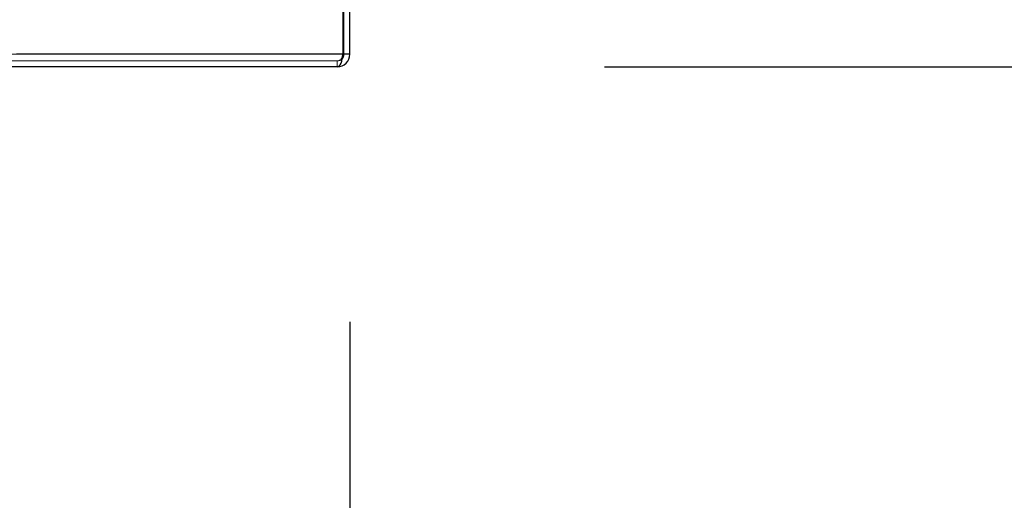
# Model space of a CAD drawing. Units: millimetres. Extents: x 0 to 420, y 0 to 297.
# Drawn here: x 218 to 222, y 93 to 95 of the extents above; entities that cross this region are included whole.
import ezdxf

# ---------------------------------------------------------------- set-up
doc = ezdxf.new("R2010")
doc.units = ezdxf.units.MM
doc.linetypes.add('HIDDEN', pattern=[1.905, 1.27, -0.635])
doc.layers.add('DIMENSIONS', color=7, linetype='Continuous')
doc.styles.add('SLDTEXTSTYLE0', font='TXT', dxfattribs={"width": 0.7})
doc.dimstyles.new('SLDDIMSTYLE1', dxfattribs={"dimtxt": 2.686756, "dimasz": 3.556, "dimexe": 0, "dimexo": 0.0625, "dimgap": 0.671689, "dimtad": 1, "dimdec": 0, "dimlfac": 40, "dimrnd": 1e-09, "dimzin": 12, "dimdsep": 46, "dimtxsty": 'SLDTEXTSTYLE0', "dimblk1": 'CLOSED', "dimblk2": 'CLOSED', "dimsah": 1, "dimcen": 0.09, "dimadec": 0, "dimazin": 3, "dimtfac": 1, "dimtdec": 0, "dimtmove": 0, "dimatfit": 0, "dimldrblk": 'CLOSED', "dimfxl": 1, "dimfrac": 2, "dimtolj": 1, "dimtzin": 12, "dimarcsym": 0})

# ---------------------------------------------------------------- blocks, each defined once
blk = doc.blocks.new('_CLOSED')
at = {"color": 0, "linetype": 'ByBlock', "lineweight": -2}
for p, q in [((-1, 0.166667), (0, 0)), ((-1, 0.166667), (-1, -0.166667)), ((0, 0), (-1, -0.166667)), ((0, 0), (-1, 0))]:
    blk.add_line(p, q, dxfattribs=at)
blk = doc.blocks.new('_D_8')
at = {"layer": 'DIMENSIONS'}
for p, q in [((214.3476, 93.5291), (214.3476, 85.2221)), ((219.3426, 93.5291), (219.3426, 85.2221)), ((222.7118, 92.7603), (222.065, 92.7603)), ((222.065, 92.7603), (222.065, 89.4755)), ((226.6315, 92.7603), (227.2783, 92.7603)), ((227.2783, 92.7603), (227.2783, 89.4755)), ((222.065, 89.4755), (222.7118, 89.4755)), ((227.2783, 89.4755), (226.6315, 89.4755)), ((214.3476, 86.2221), (207.9976, 86.2221)), ((214.3476, 86.2221), (219.3426, 86.2221)), ((219.3426, 86.2221), (229.4929, 86.2221))]:
    blk.add_line(p, q, dxfattribs=at)
at = {"layer": 'DIMENSIONS', "xscale": 3.556, "yscale": 3.556}
blk.add_blockref('_CLOSED', (214.3476, 86.2221, 1.83), dxfattribs=at)
at = {"layer": 'DIMENSIONS', "xscale": 3.556, "yscale": 3.556, "rotation": 180}
blk.add_blockref('_CLOSED', (219.3426, 86.2221, 1.83), dxfattribs=at)
at = {"layer": 'DIMENSIONS', "char_height": 2.11667, "attachment_point": 1, "style": 'SLDTEXTSTYLE0'}
for s, insert in [('7.9', (222.7118, 92.204)), ('200', (222.3198, 88.9506))]:
    blk.add_mtext(s, dxfattribs=dict(at, insert=insert))
blk = doc.blocks.new('_D_9')
at = {"layer": 'DIMENSIONS'}
for p, q in [((229.4477, 112.4941), (229.4477, 118.8441)), ((222.1899, 112.4941), (230.4477, 112.4941)), ((229.4477, 94.4816), (229.4477, 112.4941)), ((222.9096, 107.1962), (222.9096, 107.8429)), ((222.9096, 107.8429), (226.1943, 107.8429)), ((226.1943, 107.8429), (226.1943, 107.1962)), ((222.9096, 101.7085), (222.9096, 101.0617)), ((226.1943, 101.0617), (226.1943, 101.7085)), ((222.9096, 101.0617), (226.1943, 101.0617)), ((220.2951, 94.4816), (230.4477, 94.4816)), ((229.4477, 94.4816), (229.4477, 88.1316))]:
    blk.add_line(p, q, dxfattribs=at)
at = {"layer": 'DIMENSIONS', "xscale": 3.556, "yscale": 3.556}
for p, rotation in [((229.4477, 112.4941, 1.83), 270), ((229.4477, 94.4816, 1.83), 90)]:
    blk.add_blockref('_CLOSED', p, dxfattribs=dict(at, rotation=rotation))
at = {"layer": 'DIMENSIONS', "char_height": 2.11667, "attachment_point": 1, "rotation": 90, "style": 'SLDTEXTSTYLE0'}
for s, insert in [('28.4', (223.4658, 101.7085)), ('721', (226.7192, 102.1005))]:
    blk.add_mtext(s, dxfattribs=dict(at, insert=insert))

msp = doc.modelspace()

# ---------------------------------------------------------------- linework, layer by layer
at = {"color": 7, "linetype": 'Continuous', "lineweight": 25}
for p, q in [((219.3157, 95.4341), (219.3157, 94.5291)), ((219.3201, 94.5291), (219.3201, 95.4341)), ((219.3426, 94.5291), (219.3426, 95.4341)), ((219.3426, 94.5291), (219.3201, 94.5291)), ((219.2951, 94.4816), (218.0526, 94.4816))]:
    msp.add_line(p, q, dxfattribs=at)
at = {"color": 7, "linetype": 'HIDDEN', "lineweight": 18}
for p, q in [((219.3157, 94.5291), (214.3745, 94.5291)), ((219.2951, 94.5041), (214.3951, 94.5041)), ((219.2951, 94.4816), (219.2951, 94.5041)), ((219.3426, 94.5291), (219.3201, 94.5291))]:
    msp.add_line(p, q, dxfattribs=at)
at = {"color": 8, "linetype": 'Continuous', "lineweight": 25}
msp.add_line((219.3157, 94.5291), (218.0951, 94.5291), dxfattribs=at)
at = {"color": 7, "linetype": 'Continuous', "lineweight": 25}
for radius, start in [(0.0475, 270), (0.025, 320.9562)]:
    msp.add_arc((219.2951, 94.5291), radius, start, 0, dxfattribs=at)
at = {"color": 7, "linetype": 'HIDDEN', "lineweight": 18}
msp.add_arc((219.2951, 94.5291), 0.025, 270, 320.9562, dxfattribs=at)
at = {"color": 7, "linetype": 'Continuous', "lineweight": 25}
msp.add_ellipse((219.2951, 94.5291), major_axis=(0, 0.0475), ratio=0.433275, start_param=3.141593, end_param=4.712389, dxfattribs=at)
at = {"color": 7, "linetype": 'HIDDEN', "lineweight": 18}
msp.add_ellipse((219.2951, 94.5291), major_axis=(0, 0.025), ratio=0.823223, start_param=3.141593, end_param=4.712389, dxfattribs=at)

# ---------------------------------------------------------------- dimensions: what is measured, and where the dimension line sits
at = {"layer": 'DIMENSIONS'}
dim = msp.add_linear_dim(base=(229.4477122034, 112.4941083234), p1=(219.2951077161, 94.4816083234), p2=(221.1899300466, 112.4941083234), angle=90, dimstyle='SLDDIMSTYLE1', dxfattribs=at)
dim.commit()
dim.dimension.update_dxf_attribs({"geometry": '_D_9', "text_midpoint": (229.4477122034, 104.4523259846), "dimtype": 160})
dim = msp.add_linear_dim(base=(219.3426, 86.2221), p1=(214.3476, 94.5291), p2=(219.3426, 94.5291), dimstyle='SLDDIMSTYLE1', dxfattribs=at)
dim.commit()
dim.dimension.update_dxf_attribs({"geometry": '_D_8', "text_midpoint": (224.6716, 86.2221), "dimtype": 160})

doc.saveas('drawing.dxf')
